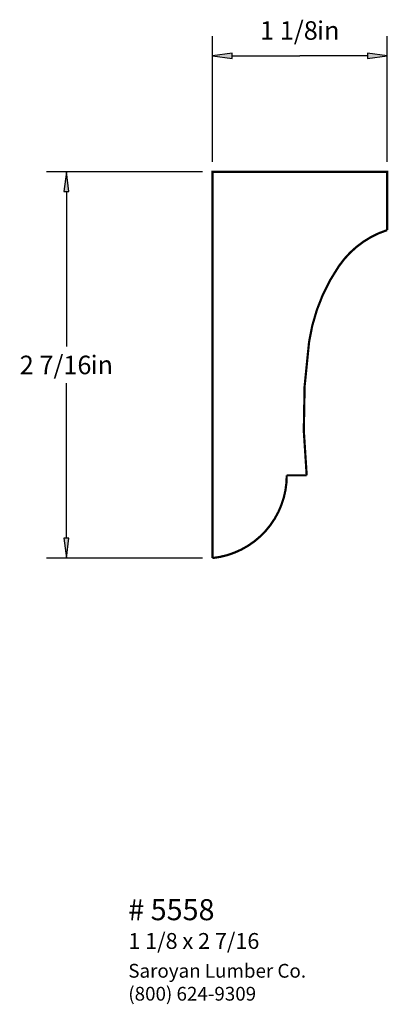
# Paper-space layout 'Layout1' of a CAD drawing. Extents: x 4.15 to 6.48, y 1.75 to 7.97.
import ezdxf
from ezdxf.enums import TextEntityAlignment as Align

# ---------------------------------------------------------------- set-up
doc = ezdxf.new("R2010")
doc.units = 0
doc.header["$MEASUREMENT"] = 0
doc.layers.get('0').update_dxf_attribs({"linetype": 'CONTINUOUS'})
doc.styles.add('_TCW_TXTSTY_1', font='TIMES.TTF')
doc.styles.add('_TCW_TXTSTY_2', font='TIMES.TTF', dxfattribs={"width": 1.22})
doc.dimstyles.get("Standard").update_dxf_attribs({"dimtxt": 0.117, "dimasz": 0.125, "dimexe": 0.125, "dimexo": 0.063, "dimgap": 0.063, "dimtad": 1, "dimtih": 1, "dimtoh": 1, "dimdec": 4, "dimzin": 0, "dimtxsty": '_TCW_TXTSTY_1', "dimcen": 0.09, "dimclrd": 7, "dimclre": 7, "dimclrt": 7, "dimazin": 3, "dimtfac": 1, "dimtdec": 4, "dimtix": 1, "dimtmove": 0, "dimatfit": 3, "dimtolj": 1, "dimtzin": 0})

# ---------------------------------------------------------------- blocks, each defined once
blk = doc.blocks.new('*D0')
at = {"linetype": 'CONTINUOUS'}
for points in [[(4.4458, 7.0071), (4.4296, 6.8821), (4.4621, 6.8821)], [(4.4458, 4.5673), (4.4621, 4.6923), (4.4296, 4.6923)]]:
    blk.add_hatch(color=7, dxfattribs=at).paths.add_polyline_path(points)
at = {"color": 7, "linetype": 'CONTINUOUS'}
for p, q in [((5.305, 7.007), (4.321, 7.007)), ((5.305, 4.567), (4.321, 4.567))]:
    blk.add_line(p, q, dxfattribs=at)
for points in [[(4.446, 7.007), (4.43, 6.882), (4.462, 6.882), (4.446, 7.007)], [(4.446, 6.882), (4.446, 6.882), (4.446, 6.882), (4.446, 5.904)], [(4.446, 4.692), (4.446, 4.692), (4.446, 4.692), (4.446, 5.671)], [(4.446, 4.567), (4.462, 4.692), (4.43, 4.692), (4.446, 4.567)]]:
    blk.add_lwpolyline(points, dxfattribs=at)
at = {"color": 7, "linetype": 'CONTINUOUS', "style": '_TCW_TXTSTY_1'}
blk.add_text('2 7/16', height=0.117, dxfattribs=at).set_placement((4.378, 5.787), align=Align.MIDDLE_CENTER)
blk.add_text('in', height=0.117, dxfattribs=at).set_placement((4.599, 5.846), align=Align.TOP_LEFT)
blk = doc.blocks.new('*D1')
at = {"linetype": 'CONTINUOUS'}
for points in [[(5.3678, 7.7398), (5.4928, 7.7236), (5.4928, 7.7561)], [(6.4708, 7.7398), (6.3458, 7.7561), (6.3458, 7.7236)]]:
    blk.add_hatch(color=7, dxfattribs=at).paths.add_polyline_path(points)
at = {"color": 7, "linetype": 'CONTINUOUS'}
for p, q in [((5.368, 7.07), (5.368, 7.865)), ((6.471, 7.07), (6.471, 7.865))]:
    blk.add_line(p, q, dxfattribs=at)
for points in [[(5.368, 7.74), (5.493, 7.724), (5.493, 7.756), (5.368, 7.74)], [(5.493, 7.74), (5.493, 7.74), (5.493, 7.74), (5.919, 7.74)], [(6.346, 7.74), (6.346, 7.74), (6.346, 7.74), (5.919, 7.74)], [(6.471, 7.74), (6.346, 7.756), (6.346, 7.724), (6.471, 7.74)]]:
    blk.add_lwpolyline(points, dxfattribs=at)
at = {"color": 7, "linetype": 'CONTINUOUS', "style": '_TCW_TXTSTY_1'}
blk.add_text('1 1/8', height=0.117, dxfattribs=at).set_placement((5.851, 7.9), align=Align.MIDDLE_CENTER)
blk.add_text('in', height=0.117, dxfattribs=at).set_placement((6.029, 7.958), align=Align.TOP_LEFT)

psp = doc.layouts.get("Layout1")

# ---------------------------------------------------------------- linework, layer by layer
at = {"color": 7, "linetype": 'CONTINUOUS', "const_width": 0.014}
psp.add_lwpolyline([(5.368, 7.007), (6.471, 7.007), (6.471, 6.639, 0.166), (6.166, 6.411, 0.114), (5.978, 5.932, 0.062), (5.963, 5.09), (5.837, 5.09, -0.386), (5.368, 4.567)], format="xyb", close=True, dxfattribs=at)

# ---------------------------------------------------------------- texts
at = {"color": 7, "linetype": 'CONTINUOUS', "style": '_TCW_TXTSTY_1'}
for s, height, p in [('# 5558', 0.133, (4.837, 2.412)), ('1 1/8 x 2 7/16', 0.1, (4.837, 2.198))]:
    psp.add_text(s, height=height, dxfattribs=at).set_placement(p, align=Align.TOP_LEFT)
at = {"color": 7, "linetype": 'CONTINUOUS', "insert": (4.837, 2.003), "char_height": 0.087, "width": 1.35, "attachment_point": 1, "style": '_TCW_TXTSTY_2'}
psp.add_mtext('{Saroyan Lumber Co.\\P(800) 624-9309}', dxfattribs=at)

# ---------------------------------------------------------------- dimensions: what is measured, and where the dimension line sits
at = {"color": 7, "linetype": 'CONTINUOUS'}
dim = psp.add_linear_dim(base=(6.471, 7.74), p1=(5.368, 7.007), p2=(6.471, 7.007), dimstyle='STANDARD', override={"dimpost": '<>in'}, dxfattribs=at)
dim.commit()
dim.dimension.update_dxf_attribs({"geometry": '*D1', "text_midpoint": (5.919, 7.9)})
dim = psp.add_aligned_dim(p1=(5.368, 4.567), p2=(5.368, 7.007), distance=0.922, dimstyle='STANDARD', override={"dimpost": '<>in'}, dxfattribs=at)
dim.commit()
dim.dimension.update_dxf_attribs({"geometry": '*D0', "text_midpoint": (4.446, 5.787)})

doc.saveas('drawing.dxf')
